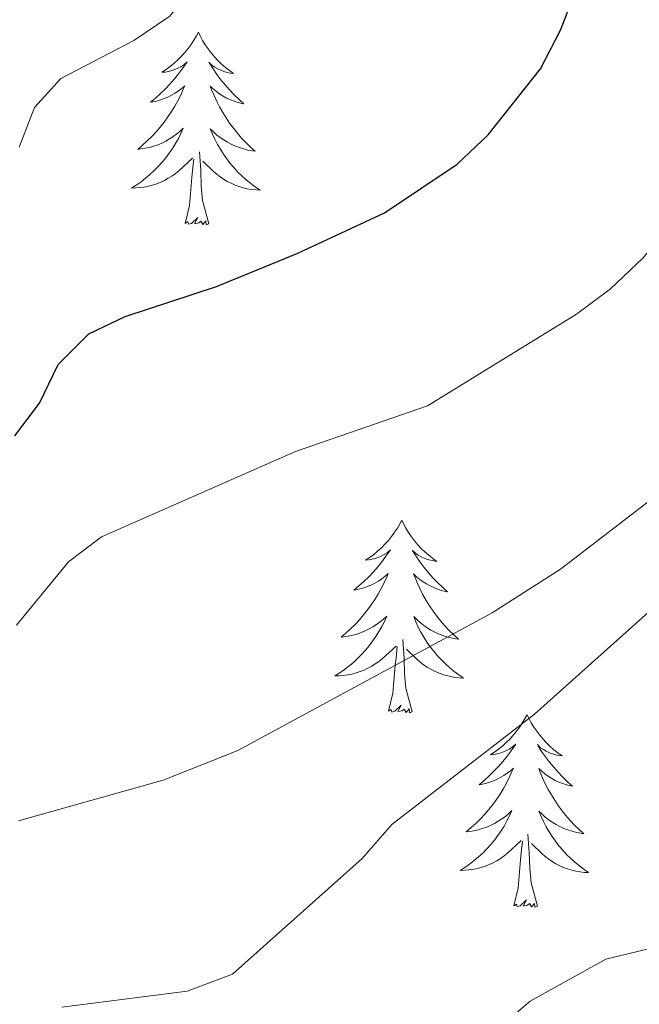
# Model space of a CAD drawing. Units: metres. Extents: x 613634 to 618089, y 722281 to 725251.
# Drawn here: x 616077 to 616115, y 722944 to 723005 of the extents above; entities that cross this region are included whole.
import ezdxf

# ---------------------------------------------------------------- set-up
doc = ezdxf.new("R2010")
doc.units = ezdxf.units.M
doc.header["$MEASUREMENT"] = 0
for name, color, linetype, lineweight in [('Altimetría', 7, 'Continuous', 0), ('Carátula', 7, 'Continuous', 0), ('Entidades_rústicas', 7, 'Continuous', 0), ('Marco', 7, 'Continuous', 0)]:
    doc.layers.add(name, color=color, linetype=linetype, lineweight=lineweight)

msp = doc.modelspace()

# ---------------------------------------------------------------- linework, layer by layer
at = {"layer": 'Altimetría', "color": 30, "linetype": 'Continuous', "lineweight": 0, "flags": 128}
for points, elevation in [([(616141.9521370912, 723047.9710546355), (616132.5200545061, 723032.3680914517), (616130.8366306839, 723030.5090709478), (616128.1676878387, 723028.7465970928), (616123.2955416096, 723027.3481353938), (616109.2500185454, 723027.136733273), (616106.6990387943, 723026.384422627), (616099.3464032162, 723022.2951949427), (616096.9901646834, 723020.5124723122), (616093.4822026731, 723016.7887978451), (616089.6245154028, 723008.9714142727), (616086.3546474569, 723004.8936957172), (616084.137802013, 723003.3716713162), (616079.6068025567, 723001.0253531516), (616077.974428586, 722999.2284849817), (616077.0301860578, 722996.7779807381)], 705), ([(616155.6438950151, 723025.0711391342), (616147.8888360562, 723021.9137936435), (616136.1280427545, 723015.7062190841), (616131.328047801, 723012.1702461704), (616127.7240691239, 723008.3271656749), (616124.6081091266, 723003.7657970979), (616118.8536489108, 722993.8319359338), (616115.6854847441, 722989.9145337571), (616113.6651351983, 722988.0031581498), (616111.5672830835, 722986.420128932), (616102.3297821917, 722980.7452986024), (616094.1452869757, 722977.9232045109), (616082.1349313301, 722972.6379464031), (616080.0755100434, 722971.0802760387), (616076.8663851987, 722967.1655613964)], 695), ([(616191.0194404232, 723019.0248282717), (616188.9203468349, 723017.6658514114), (616186.6105076787, 723016.6814627324), (616181.2702931517, 723014.9848113817), (616165.493621486, 723012.6331498094), (616157.3794887166, 723010.6069873271), (616152.5940048499, 723008.8300185145), (616144.7149701912, 723004.8406357495), (616137.8626468219, 723000.2889497497), (616133.7272731429, 722996.4267812478), (616131.8244238624, 722994.3654133487), (616126.394424557, 722985.231221565), (616123.0710138369, 722981.0023799757), (616116.9166863451, 722975.4908493243), (616110.5611588762, 722970.624784837), (616106.3423437269, 722967.9291803162), (616090.5778123257, 722959.3864438282), (616085.9493499922, 722957.5498324297), (616076.9777809428, 722955.0279845383)], 690), ([(616166.6565544631, 722996.4653652089), (616149.9469482359, 722986.6743076195), (616139.0706407696, 722982.9322418931), (616136.9056537999, 722981.401346266), (616131.074280903, 722975.5863550245), (616128.9430139821, 722974.2769248763), (616118.9547392349, 722970.5889691322), (616108.9534135095, 722961.6524937232), (616100.1284587733, 722954.8145788435), (616098.2786959899, 722952.6983126397), (616090.2532932016, 722945.5289378352), (616087.4315026207, 722944.4921302744), (616079.675450155, 722943.4811034955)], 685), ([(616155.5999945917, 722968.1508653932), (616153.0665795563, 722966.9551976894), (616149.1095632508, 722963.5300985728), (616147.6347644709, 722961.40854123), (616144.2536410512, 722953.2631166601), (616142.6867243357, 722951.3141289726), (616140.5105946304, 722949.8344274808), (616138.1389521102, 722948.7430605595), (616135.681506129, 722948.260218713), (616121.2569961976, 722947.6951247002), (616116.1086974237, 722947.1244122214), (616113.3682711667, 722946.4662929846), (616108.683796712, 722943.8545121578), (616104.6079078848, 722940.3784000673)], 680)]:
    msp.add_lwpolyline(points, dxfattribs=dict(at, elevation=elevation))
at = {"layer": 'Altimetría', "color": 30, "linetype": 'Continuous', "lineweight": 30, "elevation": 700, "flags": 128}
msp.add_lwpolyline([(616076.7591433008, 722978.8950111351), (616078.2861226737, 722980.9076777727), (616079.444445818, 722983.3015826358), (616081.3446109388, 722985.2029730515), (616083.5951698311, 722986.2903707123), (616089.2580570367, 722988.1436309468), (616094.285221606, 722990.197584304), (616099.657122812, 722992.7098188535), (616104.1592336062, 722995.7187148966), (616106.0971685911, 722997.5464613214), (616109.3210094585, 723001.6229518543), (616110.5783354463, 723004.0161957531), (616112.5234970625, 723009.0762758206), (616114.1619741207, 723011.356109571), (616116.1164605117, 723012.9185409925), (616119.242882577, 723014.7653520468), (616126.6494302005, 723017.8355318955), (616133.7944876975, 723021.4151701957), (616139.8622704083, 723026.4180811455), (616144.606125186, 723032.5093554663), (616146.7778426551, 723034.6202197997), (616151.3128952512, 723036.8504536327)], dxfattribs=at)
at = {"layer": 'Carátula', "color": 7, "linetype": 'Continuous', "lineweight": 0}
msp.add_3dface([(613633.6540000001, 722280.602), (618088.649, 722280.602), (618088.649, 725250.612), (613633.6540000001, 725250.612)], dxfattribs=at)
at = {"layer": 'Entidades_rústicas', "color": 92, "linetype": 'Continuous', "lineweight": 0, "flags": 128}
for points in [[(616088.1340381161, 723003.8887032382), (616088.0193797937, 723003.6715961928), (616087.8597882076, 723003.399235172), (616087.687349435, 723003.1360909727), (616087.5010636165, 723002.8821803706), (616087.3029304708, 723002.6374698142), (616087.0919669145, 723002.402975938), (616086.8692063587, 723002.1806816852), (616086.6356151109, 723001.9685705611), (616086.3922433581, 723001.7696253676), (616086.1380744656, 723001.5828630214), (616085.8751249276, 723001.4092498296), (616086.0744827706, 723001.4289081697), (616086.278091691, 723001.4634972948), (616086.4779863658, 723001.5151511319), (616086.6741164678, 723001.5808701026), (616086.8645158301, 723001.6626874779), (616087.0471511818, 723001.7586370907), (616087.223005607, 723001.8677023062), (616087.4311809731, 723002.0552363484), (616087.3890963031, 723001.9909333112), (616087.153340952, 723001.6498403412), (616086.9047384141, 723001.3179641922), (616086.643305466, 723000.9963047237), (616086.3700419662, 723000.6848451605), (616086.0849646912, 723000.3845853605), (616085.7880736408, 723000.095525325), (616085.4803686743, 722999.8176482774), (616085.1628664271, 722999.551937301), (616085.2872348248, 722999.5728538409), (616085.5341732139, 722999.6267187835), (616085.7773638056, 722999.6956487198), (616086.0148068818, 722999.7796772011), (616086.2475023011, 722999.8787874512), (616086.4724504864, 722999.9930297984), (616086.690617745, 723000.1203877483), (616086.9000211337, 723000.2618947118), (616087.099627242, 723000.4155677464), (616087.289452845, 723000.582406712), (616087.1977409583, 723000.3619142408), (616087.0357067771, 723000.0035820985), (616086.858792139, 722999.652500611), (616086.6679969032, 722999.3086530024), (616086.4623212104, 722998.9720560487), (616086.24479819, 722998.6446591401), (616086.0124282644, 722998.3265126052), (616085.7682277875, 722998.0185659749), (616085.5121799833, 722997.71981939), (616085.2433185449, 722997.432289345), (616084.96364319, 722997.155942288), (616084.6721540599, 722996.890794995), (616084.3708676491, 722996.6378137732), (616084.5672594663, 722996.6595221597), (616084.835010364, 722996.7020363547), (616085.0990302404, 722996.7606154024), (616085.359319096, 722996.835259302), (616085.6158601542, 722996.9249681949), (616085.8656370617, 722997.0287925496), (616086.1086665937, 722997.1477322255), (616086.3449487507, 722997.2817872223), (616086.5724334868, 722997.4279915143), (616086.7911543527, 722997.5883448198), (616087.0000779382, 722997.760864197), (616087.1982043837, 722997.9455664214), (616087.0517384759, 722997.6209778544), (616086.8913751938, 722997.3026233071), (616086.7171313141, 722996.9915026384), (616086.5290403885, 722996.6896155672), (616086.3270856412, 722996.3959622344), (616086.1122837074, 722996.1115257228), (616085.8846513627, 722995.8373058916), (616085.6451884669, 722995.5732859655), (616085.3948948788, 722995.3194491677), (616085.1328210675, 722995.0788118525), (616084.85993334, 722994.8493575254), (616084.5772483319, 722994.6320692694), (616084.284782819, 722994.427946944), (616083.9916194146, 722994.2418388617), (616084.256733106, 722994.246391956), (616084.5201154947, 722994.2669763514), (616084.78276644, 722994.3035752706), (616085.0426862235, 722994.3562222666), (616085.2988582097, 722994.4239342553), (616085.5502825396, 722994.5067280133), (616085.7959761298, 722994.6056201754), (616086.0358886523, 722994.7176111643), (616086.2680539405, 722994.8447342501), (616086.4924552182, 722994.9859895739), (616086.708075851, 722995.140394052), (616086.9138992026, 722995.3069646014), (616087.7751838863, 722996.0916261168)], [(616088.1340381161, 723003.8887032382), (616088.2413485523, 723003.667871922), (616088.3917133408, 723003.3903103427), (616088.5552272839, 723003.1215294087), (616088.7328902408, 723002.8615123443), (616088.9227024929, 723002.6102927017), (616089.1256806757, 723002.3688535637), (616089.3408584816, 723002.1392114249), (616089.5672024996, 723001.9193833431), (616089.803763198, 723001.7123856717), (616090.0515236605, 723001.5172017759), (616090.3085009444, 723001.3348650662), (616090.1099147969, 723001.3612002525), (616089.9075808523, 723001.402600432), (616089.7095315366, 723001.4609311149), (616089.515716522, 723001.533192724), (616089.3281690788, 723001.6213514255), (616089.1488553742, 723001.7233739486), (616088.976758772, 723001.8382772105), (616088.7749918362, 723002.0326894107), (616088.8148956269, 723001.967010742), (616089.0390755411, 723001.6182008141), (616089.2764046099, 723001.2781715312), (616089.5268996095, 723000.9479227534), (616089.7895606803, 723000.6274712565), (616090.064404598, 723000.3178168994), (616090.351431363, 723000.0189596824), (616090.6496411161, 722999.7309163816), (616090.958050774, 722999.454703632), (616090.8344540719, 722999.479780619), (616090.5894616989, 722999.5418993514), (616090.348720402, 722999.6189488692), (616090.1142299012, 722999.7108956203), (616089.8849903366, 722999.8177563804), (616089.6640012863, 722999.9394808214), (616089.4502293386, 723000.0740860011), (616089.2456909884, 723000.2225382267), (616089.0513525428, 723000.3828210037), (616088.8672307781, 723000.5559341914), (616088.9514941233, 723000.332489145), (616089.1014160351, 722999.9689228921), (616089.2664532685, 722999.6121040145), (616089.4456059639, 722999.2620492873), (616089.6398739803, 722998.9187419354), (616089.8462912915, 722998.584232005), (616090.067857476, 722998.2584691681), (616090.3015897316, 722997.9425036123), (616090.5474712828, 722997.6353354775), (616090.8065355404, 722997.3389477071), (616091.0767827854, 722997.0533738527), (616091.3592128782, 722996.7785971384), (616091.6518428756, 722996.5156509753), (616091.4562898579, 722996.5439355522), (616091.190115904, 722996.5954081286), (616090.9282098026, 722996.6628113498), (616090.6705715545, 722996.7461452151), (616090.4171843834, 722996.8444098653), (616090.1710310914, 722996.9565551139), (616089.9321284539, 722997.0835808194), (616089.7004764711, 722997.2254869819), (616089.4780245342, 722997.3792404719), (616089.2648061942, 722997.5468410074), (616089.0617877594, 722997.7262720948), (616088.8699690884, 722997.917516957), (616089.0054634952, 722997.5881975594), (616089.1550565881, 722997.2646424538), (616089.3187651427, 722996.9478514986), (616089.4966227112, 722996.639824413), (616089.6886125172, 722996.3395613381), (616089.8937514783, 722996.0480789084), (616090.1120563694, 722995.7663769834), (616090.3425273318, 722995.4944723395), (616090.5841645063, 722995.232381752), (616090.8380180798, 722994.9830880233), (616091.1030546413, 722994.7446082106), (616091.3782911075, 722994.5179589493), (616091.6637442543, 722994.3041400986), (616091.9504992282, 722994.108301939), (616091.6856875049, 722994.121746311), (616091.4231439161, 722994.1511548795), (616091.1618686023, 722994.1965444207), (616090.9038612824, 722994.257881382), (616090.6501050394, 722994.3341491285), (616090.4015997327, 722994.425330884), (616090.1593619976, 722994.5324097318), (616089.9233415059, 722994.6523860947), (616089.6955715287, 722994.7872261382), (616089.4760352892, 722994.9359300039), (616089.2657158715, 722995.0974810559), (616089.0655963584, 722995.2708626594), (616088.4180900736, 722995.9018140137)], [(616088.786106037, 722992.0250946209), (616088.3813238421, 722993.4720888762), (616088.3055021479, 722994.3774882746), (616088.2754290409, 722995.3271264206), (616088.1929706535, 722996.4926737659)], [(616087.3163129056, 722992.0497553342), (616087.5800339901, 722993.1634878824), (616087.7222418718, 722994.9033470484), (616087.777499123, 722995.3354808663), (616087.8526193018, 722996.057322233)], [(616088.786106037, 722992.0250946209), (616088.610989756, 722991.9600232136), (616088.5960018926, 722992.1993083237), (616088.4023043595, 722991.980527004), (616088.2847269147, 722992.1855283319), (616088.1619321352, 722992.0795734259), (616087.8910642276, 722992.0301105441), (616088.0936296112, 722992.419767143), (616087.702308913, 722992.0462793778), (616087.5134294657, 722991.9954408638), (616087.4751529468, 722992.1581058821), (616087.3163129056, 722992.0497553342)], [(616100.7367290724, 722973.6620268472), (616100.62207075, 722973.4449198018), (616100.4624791641, 722973.172558781), (616100.2900403915, 722972.9094145815), (616100.1037545728, 722972.6555039794), (616099.9056214271, 722972.4107934227), (616099.6946578708, 722972.1762995471), (616099.471897315, 722971.954005294), (616099.2383060672, 722971.7418941702), (616098.9949343144, 722971.5429489766), (616098.7407654219, 722971.35618663), (616098.4778158839, 722971.1825734384), (616098.677173727, 722971.2022317783), (616098.8807826473, 722971.2368209038), (616099.0806773223, 722971.2884747409), (616099.2768074241, 722971.3541937114), (616099.4672067864, 722971.4360110867), (616099.6498421384, 722971.5319606995), (616099.8256965636, 722971.6410259148), (616100.0338719294, 722971.828559957), (616099.9917872597, 722971.7642569202), (616099.7560319083, 722971.4231639497), (616099.5074293707, 722971.0912878008), (616099.2459964224, 722970.7696283327), (616098.9727329225, 722970.458168769), (616098.6876556475, 722970.1579089696), (616098.3907645971, 722969.8688489336), (616098.0830596306, 722969.5909718862), (616097.7655573837, 722969.3252609097), (616097.8899257812, 722969.3461774494), (616098.1368641704, 722969.4000423925), (616098.3800547619, 722969.4689723286), (616098.6174978381, 722969.5530008096), (616098.8501932577, 722969.65211106), (616099.0751414427, 722969.7663534072), (616099.2933087014, 722969.8937113569), (616099.50271209, 722970.0352183206), (616099.7023181983, 722970.1888913552), (616099.8921438018, 722970.3557303208), (616099.8004319146, 722970.1352378498), (616099.6383977337, 722969.7769057073), (616099.4614830958, 722969.4258242198), (616099.2706878595, 722969.0819766114), (616099.0650121667, 722968.7453796575), (616098.8474891463, 722968.417982749), (616098.6151192207, 722968.099836214), (616098.3709187438, 722967.7918895839), (616098.1148709396, 722967.493142999), (616097.8460095013, 722967.2056129538), (616097.5663341465, 722966.9292658968), (616097.2748450162, 722966.6641186038), (616096.9735586054, 722966.411137382), (616097.1699504228, 722966.4328457685), (616097.4377013205, 722966.475359964), (616097.701721197, 722966.5339390112), (616097.9620100525, 722966.6085829111), (616098.2185511105, 722966.698291804), (616098.468328018, 722966.8021161584), (616098.71135755, 722966.921055834), (616098.9476397072, 722967.0551108308), (616099.1751244431, 722967.2013151231), (616099.3938453093, 722967.3616684289), (616099.6027688945, 722967.5341878056), (616099.80089534, 722967.7188900302), (616099.6544294322, 722967.3943014632), (616099.4940661502, 722967.0759469157), (616099.3198222704, 722966.7648262472), (616099.1317313449, 722966.462939176), (616098.9297765978, 722966.1692858429), (616098.7149746637, 722965.8848493313), (616098.487342319, 722965.6106295004), (616098.2478794232, 722965.346609574), (616097.9975858352, 722965.0927727767), (616097.735512024, 722964.8521354613), (616097.4626242965, 722964.6226811341), (616097.1799392882, 722964.4053928782), (616096.8874737753, 722964.2012705528), (616096.5943103712, 722964.0151624703), (616096.8594240623, 722964.019715565), (616097.122806451, 722964.0402999602), (616097.3854573963, 722964.0768988796), (616097.6453771798, 722964.1295458754), (616097.9015491663, 722964.197257864), (616098.1529734959, 722964.2800516221), (616098.3986670864, 722964.3789437844), (616098.6385796086, 722964.4909347729), (616098.8707448968, 722964.6180578591), (616099.0951461748, 722964.7593131827), (616099.3107668073, 722964.9137176606), (616099.5165901589, 722965.0802882102), (616100.3778748428, 722965.8649497253)], [(616100.7367290724, 722973.6620268472), (616100.8440395086, 722973.4411955306), (616100.9944042973, 722973.1636339515), (616101.1579182406, 722972.8948530175), (616101.3355811972, 722972.6348359534), (616101.5253934495, 722972.3836163103), (616101.728371632, 722972.1421771725), (616101.9435494379, 722971.9125350337), (616102.1698934559, 722971.6927069519), (616102.4064541543, 722971.4857092805), (616102.6542146169, 722971.2905253845), (616102.9111919007, 722971.1081886753), (616102.7126057532, 722971.1345238613), (616102.5102718086, 722971.1759240408), (616102.3122224929, 722971.2342547241), (616102.1184074783, 722971.3065163328), (616101.9308600351, 722971.3946750343), (616101.7515463305, 722971.4966975574), (616101.5794497286, 722971.611600819), (616101.3776827925, 722971.8060130193), (616101.4175865832, 722971.7403343508), (616101.6417664974, 722971.3915244227), (616101.8790955665, 722971.05149514), (616102.129590566, 722970.7212463622), (616102.3922516366, 722970.4007948651), (616102.6670955543, 722970.0911405084), (616102.9541223196, 722969.7922832912), (616103.2523320725, 722969.5042399904), (616103.5607417303, 722969.2280272411), (616103.4371450283, 722969.2531042276), (616103.1921526552, 722969.3152229602), (616102.9514113583, 722969.3922724782), (616102.7169208578, 722969.4842192291), (616102.4876812929, 722969.591079989), (616102.2666922426, 722969.7128044299), (616102.0529202949, 722969.8474096097), (616101.8483819447, 722969.9958618358), (616101.6540434991, 722970.1561446122), (616101.4699217346, 722970.3292578), (616101.5541850796, 722970.105812754), (616101.7041069919, 722969.7422465009), (616101.869144225, 722969.385427623), (616102.0482969203, 722969.0353728964), (616102.2425649366, 722968.6920655444), (616102.4489822478, 722968.3575556139), (616102.6705484323, 722968.0317927771), (616102.9042806881, 722967.7158272213), (616103.1501622391, 722967.4086590866), (616103.4092264967, 722967.1122713159), (616103.6794737421, 722966.8266974613), (616103.9619038345, 722966.5519207472), (616104.2545338322, 722966.2889745841), (616104.0589808144, 722966.3172591608), (616103.7928068603, 722966.3687317376), (616103.5309007589, 722966.4361349584), (616103.273262511, 722966.5194688239), (616103.0198753397, 722966.6177334744), (616102.7737220479, 722966.7298787227), (616102.5348194102, 722966.856904428), (616102.3031674279, 722966.9988105905), (616102.0807154905, 722967.1525640807), (616101.867497151, 722967.3201646167), (616101.6644787157, 722967.4995957033), (616101.4726600447, 722967.6908405658), (616101.6081544519, 722967.3615211681), (616101.7577475444, 722967.0379660623), (616101.921456099, 722966.7211751074), (616102.0993136675, 722966.413148022), (616102.291303474, 722966.1128849466), (616102.4964424346, 722965.8214025171), (616102.7147473258, 722965.5397005924), (616102.9452182881, 722965.2677959481), (616103.1868554626, 722965.0057053608), (616103.4407090361, 722964.756411632), (616103.7057455976, 722964.5179318194), (616103.9809820638, 722964.2912825581), (616104.2664352108, 722964.0774637074), (616104.5531901848, 722963.8816255478), (616104.2883784613, 722963.8950699198), (616104.0258348724, 722963.9244784885), (616103.7645595586, 722963.9698680295), (616103.5065522387, 722964.0312049908), (616103.2527959957, 722964.1074727371), (616103.004290689, 722964.1986544929), (616102.7620529542, 722964.305733341), (616102.5260324625, 722964.4257097032), (616102.2982624851, 722964.5605497472), (616102.0787262456, 722964.7092536124), (616101.868406828, 722964.8708046647), (616101.6682873147, 722965.0441862682), (616101.02078103, 722965.6751376225)], [(616101.3887969933, 722961.7984182299), (616100.9840147984, 722963.245412485), (616100.9081931042, 722964.1508118832), (616100.8781199974, 722965.1004500294), (616100.7956616099, 722966.2659973747)], [(616099.919003862, 722961.8230789427), (616100.1827249464, 722962.9368114914), (616100.3249328285, 722964.6766706577), (616100.3801900796, 722965.108804475), (616100.4553102581, 722965.8306458415)], [(616101.3887969933, 722961.7984182299), (616101.2136807123, 722961.7333468222), (616101.1986928489, 722961.9726319325), (616101.004995316, 722961.753850613), (616100.887417871, 722961.9588519409), (616100.7646230916, 722961.852897035), (616100.4937551839, 722961.8034341526), (616100.6963205675, 722962.193090752), (616100.3049998693, 722961.8196029863), (616100.116120422, 722961.768764473), (616100.0778439031, 722961.9314294909), (616099.919003862, 722961.8230789427)], [(616108.4956557981, 722961.6111672486), (616108.3809974759, 722961.3940602031), (616108.2214058898, 722961.1216991823), (616108.048967117, 722960.8585549828), (616107.8626812987, 722960.6046443807), (616107.6645481526, 722960.359933824), (616107.4535845965, 722960.1254399484), (616107.2308240405, 722959.9031456956), (616106.9972327929, 722959.6910345715), (616106.7538610403, 722959.492089378), (616106.4996921478, 722959.3053270313), (616106.2367426094, 722959.1317138397), (616106.4361004527, 722959.1513721801), (616106.639709373, 722959.1859613052), (616106.8396040481, 722959.2376151423), (616107.0357341499, 722959.303334113), (616107.2261335121, 722959.385151488), (616107.4087688641, 722959.481101101), (616107.5846232891, 722959.5901663164), (616107.7927986553, 722959.7777003583), (616107.7507139852, 722959.7133973215), (616107.514958634, 722959.3723043511), (616107.2663560964, 722959.0404282021), (616107.0049231478, 722958.718768734), (616106.7316596485, 722958.4073091706), (616106.4465823732, 722958.1070493711), (616106.1496913228, 722957.8179893352), (616105.8419863565, 722957.5401122875), (616105.5244841091, 722957.2744013111), (616105.6488525069, 722957.2953178508), (616105.8957908957, 722957.3491827939), (616106.1389814876, 722957.4181127301), (616106.3764245636, 722957.5021412112), (616106.6091199832, 722957.6012514613), (616106.8340681687, 722957.7154938085), (616107.0522354271, 722957.8428517582), (616107.261638816, 722957.9843587219), (616107.4612449238, 722958.1380317567), (616107.651070527, 722958.3048707221), (616107.5593586401, 722958.0843782511), (616107.3973244592, 722957.7260461086), (616107.220409821, 722957.3749646212), (616107.0296145855, 722957.0311170127), (616106.8239388925, 722956.6945200588), (616106.606415872, 722956.3671231503), (616106.3740459466, 722956.0489766155), (616106.1298454697, 722955.7410299852), (616105.8737976656, 722955.4422834003), (616105.604936227, 722955.1547533551), (616105.3252608718, 722954.8784062981), (616105.0337717421, 722954.6132590051), (616104.7324853311, 722954.3602777834), (616104.9288771483, 722954.3819861698), (616105.1966280462, 722954.4245003653), (616105.4606479227, 722954.4830794125), (616105.720936778, 722954.5577233124), (616105.9774778362, 722954.6474322053), (616106.2272547435, 722954.75125656), (616106.4702842755, 722954.8701962354), (616106.706566433, 722955.0042512321), (616106.9340511686, 722955.1504555244), (616107.152772035, 722955.3108088302), (616107.3616956202, 722955.4833282069), (616107.5598220658, 722955.6680304315), (616107.4133561575, 722955.3434418645), (616107.2529928759, 722955.025087317), (616107.0787489964, 722954.7139666486), (616106.8906580708, 722954.4120795776), (616106.6887033232, 722954.1184262442), (616106.4739013892, 722953.8339897327), (616106.2462690447, 722953.5597699017), (616106.0068061487, 722953.2957499754), (616105.7565125609, 722953.041913178), (616105.4944387495, 722952.8012758626), (616105.2215510223, 722952.5718215357), (616104.9388660141, 722952.3545332798), (616104.6464005013, 722952.1504109541), (616104.3532370965, 722951.9643028716), (616104.618350788, 722951.9688559663), (616104.881733177, 722951.9894403615), (616105.1443841222, 722952.0260392809), (616105.4043039058, 722952.0786862767), (616105.660475892, 722952.1463982654), (616105.9119002218, 722952.2291920236), (616106.1575938119, 722952.328084186), (616106.3975063344, 722952.4400751744), (616106.6296716225, 722952.5671982605), (616106.8540729005, 722952.708453584), (616107.069693533, 722952.8628580621), (616107.2755168846, 722953.0294286117), (616108.1368015683, 722953.8140901267)], [(616108.4956557981, 722961.6111672486), (616108.6029662346, 722961.3903359324), (616108.753331023, 722961.1127743528), (616108.9168449661, 722960.8439934189), (616109.0945079231, 722960.5839763547), (616109.2843201752, 722960.3327567116), (616109.487298358, 722960.0913175738), (616109.7024761636, 722959.861675435), (616109.9288201816, 722959.6418473532), (616110.1653808802, 722959.4348496818), (616110.4131413426, 722959.2396657858), (616110.6701186264, 722959.0573290766), (616110.4715324789, 722959.0836642629), (616110.2691985343, 722959.1250644422), (616110.0711492186, 722959.1833951254), (616109.877334204, 722959.2556567343), (616109.6897867611, 722959.3438154357), (616109.510473056, 722959.4458379587), (616109.3383764541, 722959.5607412206), (616109.1366095182, 722959.7551534206), (616109.1765133084, 722959.6894747522), (616109.4006932233, 722959.340664824), (616109.6380222919, 722959.0006355415), (616109.8885172915, 722958.6703867635), (616110.1511783623, 722958.3499352664), (616110.42602228, 722958.0402809097), (616110.7130490453, 722957.7414236926), (616111.0112587984, 722957.4533803919), (616111.319668456, 722957.1771676424), (616111.196071754, 722957.2022446289), (616110.9510793805, 722957.2643633615), (616110.7103380843, 722957.3414128795), (616110.4758475833, 722957.4333596304), (616110.2466080186, 722957.5402203903), (616110.0256189683, 722957.6619448317), (616109.8118470209, 722957.7965500113), (616109.6073086706, 722957.9450022371), (616109.4129702249, 722958.105285014), (616109.2288484599, 722958.2783982016), (616109.3131118051, 722958.0549531553), (616109.4630337174, 722957.6913869022), (616109.6280709507, 722957.3345680244), (616109.807223646, 722956.9845132979), (616110.0014916623, 722956.6412059458), (616110.2079089738, 722956.3066960154), (616110.4294751582, 722955.9809331784), (616110.6632074139, 722955.6649676226), (616110.909088965, 722955.3577994879), (616111.1681532224, 722955.0614117172), (616111.4384004676, 722954.7758378631), (616111.7208305604, 722954.5010611485), (616112.0134605577, 722954.2381149854), (616111.8179075399, 722954.2663995621), (616111.551733586, 722954.3178721389), (616111.2898274849, 722954.38527536), (616111.0321892367, 722954.4686092252), (616110.7788020656, 722954.5668738757), (616110.5326487732, 722954.679019124), (616110.2937461359, 722954.8060448293), (616110.0620941534, 722954.9479509918), (616109.8396422162, 722955.101704482), (616109.6264238765, 722955.269305018), (616109.4234054412, 722955.4487361046), (616109.2315867704, 722955.6399809674), (616109.3670811772, 722955.3106615697), (616109.5166742702, 722954.9871064636), (616109.680382825, 722954.670315509), (616109.8582403935, 722954.3622884233), (616110.0502301992, 722954.0620253482), (616110.2553691601, 722953.7705429185), (616110.4736740512, 722953.4888409937), (616110.7041450138, 722953.2169363496), (616110.9457821881, 722952.9548457623), (616111.1996357618, 722952.7055520334), (616111.4646723235, 722952.4670722208), (616111.7399087895, 722952.2404229597), (616112.0253619365, 722952.0266041087), (616112.3121169105, 722951.8307659491), (616112.0473051872, 722951.8442103213), (616111.7847615983, 722951.8736188898), (616111.5234862845, 722951.919008431), (616111.2654789647, 722951.9803453921), (616111.0117227216, 722952.0566131384), (616110.763217415, 722952.1477948942), (616110.5209796797, 722952.2548737423), (616110.2849591882, 722952.3748501046), (616110.0571892106, 722952.5096901485), (616109.8376529715, 722952.658394014), (616109.6273335535, 722952.819945066), (616109.4272140402, 722952.9933266698), (616108.7797077559, 722953.6242780241)], [(616107.6779305874, 722949.772219344), (616107.9416516724, 722950.8859518927), (616108.0838595538, 722952.625811059), (616108.139116805, 722953.0579448764), (616108.2142369838, 722953.7797862429)], [(616109.1477237192, 722949.7475586312), (616108.7429415244, 722951.1945528863), (616108.6671198299, 722952.0999522845), (616108.6370467232, 722953.0495904307), (616108.5545883358, 722954.2151377762)], [(616109.1477237192, 722949.7475586312), (616108.9726074378, 722949.6824872235), (616108.9576195746, 722949.9217723338), (616108.7639220417, 722949.7029910146), (616108.6463445968, 722949.9079923423), (616108.523549817, 722949.8020374363), (616108.2526819098, 722949.752574554), (616108.4552472932, 722950.1422311533), (616108.063926595, 722949.7687433877), (616107.875047148, 722949.7179048744), (616107.836770629, 722949.8805698922), (616107.6779305874, 722949.772219344)]]:
    msp.add_lwpolyline(points, dxfattribs=at)
at = {"layer": 'Marco', "color": 7, "linetype": 'Continuous', "lineweight": 0}
msp.add_3dface([(614510.6224291336, 722674.5126785215), (614511.2063901143, 724988.1684756291), (617926.2774654613, 724988.1972633365), (617926.8131791065, 722674.5126785217)], dxfattribs=at)

doc.saveas('drawing.dxf')
